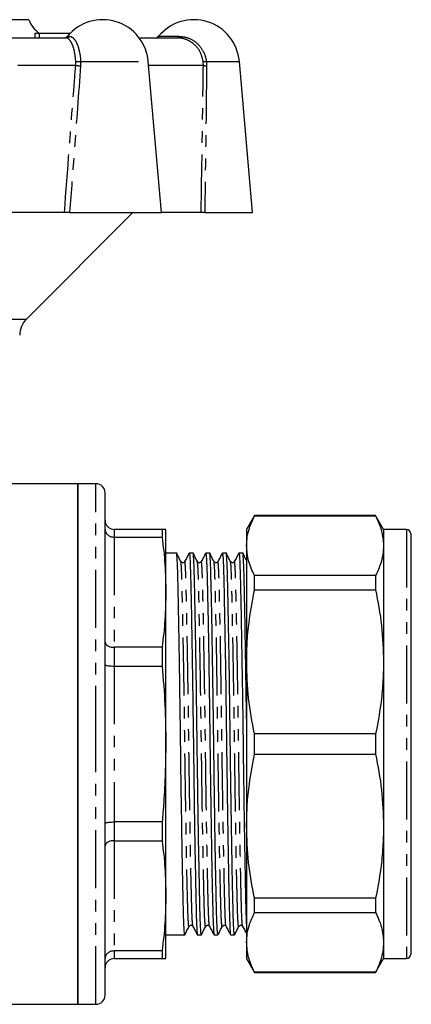
# Model space of a CAD drawing. Extents: x 146 to 261, y 45 to 275.
# Drawn here: x 218 to 261, y 164 to 272 of the extents above; entities that cross this region are included whole.
import ezdxf

# ---------------------------------------------------------------- set-up
doc = ezdxf.new("R2010")
doc.units = 0
doc.linetypes.add('PHANTOM', pattern=[12.7, 6.35, -1.27, 1.27, -1.27, 1.27, -1.27])
doc.layers.get('0').update_dxf_attribs({"linetype": 'CONTINUOUS'})

msp = doc.modelspace()

# ---------------------------------------------------------------- linework, layer by layer
at = {"color": 7, "linetype": 'CONTINUOUS'}
for p, q in [((219.41, 272.27), (187.41, 272.27)), ((220.05, 270.77), (220.05, 270.27)), ((220.53, 270.77), (220.05, 270.77)), ((223.78, 270.77), (220.53, 270.77)), ((220.98, 270.83), (220.98, 270.77)), ((222.72, 270.77), (222.72, 270.83)), ((223.89, 270.77), (223.78, 270.77)), ((231.13, 270.77), (231.07, 270.77)), ((231.13, 270.72), (231.13, 270.77)), ((207.41, 270.27), (223.51, 270.27)), ((231.5, 270.27), (235.68, 270.27)), ((233.93, 251.17), (232.48, 267.71)), ((243.91, 251.17), (242.46, 267.71)), ((223.31, 251.17), (210.13, 251.17)), ((219.14, 239.5), (230.81, 251.17)), ((223.87, 251.17), (233.93, 251.17)), ((238.27, 251.17), (233.93, 251.17)), ((238.67, 251.17), (243.91, 251.17)), ((224.76, 221.47), (215.63, 221.47)), ((226.76, 221.47), (224.76, 221.47)), ((224.76, 221.47), (224.76, 192.97)), ((224.76, 164.47), (224.76, 221.47)), ((227.76, 192.97), (227.76, 220.47)), ((244.12, 217.97), (243.25, 216.47)), ((257.38, 217.97), (244.12, 217.97)), ((244.12, 217.95), (244.12, 217.97)), ((244.12, 217.95), (257.38, 217.95)), ((258.25, 216.47), (257.38, 217.97)), ((257.38, 217.97), (257.38, 217.95)), ((234.01, 216.47), (228.76, 216.47)), ((228.76, 215.62), (234.01, 215.62)), ((234.01, 216.47), (234.01, 215.62)), ((234.41, 209.59), (234.41, 216.47)), ((243.25, 216.47), (243.25, 214.68)), ((260.75, 216.47), (258.25, 216.47)), ((258.25, 216.47), (258.25, 214.68)), ((261.25, 215.97), (261.25, 169.97)), ((243.25, 214.68), (243.25, 201.96)), ((258.25, 214.68), (258.25, 201.96)), ((235.58, 213.87), (234.41, 213.87)), ((237.39, 213.87), (236.97, 213.87)), ((239.21, 213.87), (238.79, 213.87)), ((241.02, 213.87), (240.6, 213.87)), ((242.83, 213.87), (242.41, 213.87)), ((244.12, 209.84), (244.12, 211.42)), ((257.38, 211.42), (244.12, 211.42)), ((257.38, 211.42), (257.38, 209.84)), ((234.41, 192.97), (234.41, 209.59)), ((244.12, 209.84), (257.38, 209.84)), ((234.01, 203.56), (228.76, 203.56)), ((234.01, 203.56), (234.01, 201.5)), ((243.25, 201.96), (243.25, 183.98)), ((258.25, 201.96), (258.25, 183.98)), ((228.76, 201.5), (234.01, 201.5)), ((244.12, 191.86), (244.12, 194.08)), ((257.38, 194.08), (244.12, 194.08)), ((257.38, 194.08), (257.38, 191.86)), ((224.76, 192.97), (224.76, 164.47)), ((227.76, 165.47), (227.76, 192.97)), ((234.41, 176.35), (234.41, 192.97)), ((244.12, 191.86), (257.38, 191.86)), ((261.29, 190.04), (261.25, 190.04)), ((261.25, 188.48), (261.29, 188.48)), ((261.25, 188.33), (261.29, 188.33)), ((234.01, 184.44), (228.76, 184.44)), ((234.01, 184.44), (234.01, 182.38)), ((261.29, 185.06), (261.25, 185.06)), ((261.29, 184.37), (261.25, 184.37)), ((243.25, 183.98), (243.25, 171.26)), ((258.25, 183.98), (258.25, 171.26)), ((261.25, 183.85), (261.29, 183.85)), ((261.25, 183.4), (261.29, 183.4)), ((228.76, 182.38), (234.01, 182.38)), ((261.29, 182.89), (261.25, 182.89)), ((261.25, 181.66), (261.29, 181.66)), ((261.29, 180.7), (261.25, 180.7)), ((261.25, 179.36), (261.29, 179.36)), ((261.29, 178.93), (261.25, 178.93)), ((261.29, 177.82), (261.25, 177.82)), ((261.25, 176.84), (261.29, 176.84)), ((234.41, 169.47), (234.41, 176.35)), ((257.38, 176.1), (244.12, 176.1)), ((244.12, 174.52), (244.12, 176.1)), ((257.38, 176.1), (257.38, 174.52)), ((244.12, 174.52), (257.38, 174.52)), ((261.25, 174.49), (261.29, 174.49)), ((234.41, 172.07), (236.48, 172.07)), ((237.88, 172.07), (238.3, 172.07)), ((239.69, 172.07), (240.11, 172.07)), ((241.51, 172.07), (241.93, 172.07)), ((243.25, 171.26), (243.25, 169.47)), ((258.25, 171.26), (258.25, 169.47)), ((234.01, 170.32), (228.76, 170.32)), ((228.76, 169.47), (234.01, 169.47)), ((234.01, 170.32), (234.01, 169.47)), ((243.25, 169.47), (244.12, 167.97)), ((257.38, 167.97), (258.25, 169.47)), ((258.25, 169.47), (260.75, 169.47)), ((257.38, 167.99), (244.12, 167.99)), ((244.12, 167.97), (244.12, 167.99)), ((244.12, 167.97), (257.38, 167.97)), ((257.38, 167.99), (257.38, 167.97)), ((189.37, 164.47), (224.76, 164.47)), ((224.76, 164.47), (226.76, 164.47))]:
    msp.add_line(p, q, dxfattribs=at)
at = {"color": 8, "linetype": 'PHANTOM'}
for p, q in [((220.53, 270.77), (220.53, 270.27)), ((223.78, 270.77), (223.78, 270.6)), ((223.65, 270.45), (223.88, 270.45)), ((233.62, 270.45), (235.85, 270.45)), ((224.54, 267.27), (224.55, 267.68)), ((225.08, 267.71), (232.48, 267.71)), ((225.08, 267.71), (225.08, 267.23)), ((238.52, 267.27), (238.5, 267.68)), ((238.85, 267.71), (242.46, 267.71)), ((238.85, 267.71), (238.88, 267.23)), ((224.54, 267.27), (208.64, 267.27)), ((238.52, 267.27), (232.52, 267.27)), ((187.68, 239.5), (219.14, 239.5)), ((226.76, 192.97), (226.76, 221.47)), ((228.76, 216.47), (228.76, 215.62)), ((228.76, 215.62), (228.76, 203.56)), ((260.75, 216.47), (260.75, 169.47)), ((228.76, 203.56), (228.76, 201.5)), ((228.76, 201.5), (228.76, 184.44)), ((226.76, 164.47), (226.76, 192.97)), ((228.76, 184.44), (228.76, 182.38)), ((228.76, 182.38), (228.76, 170.32)), ((228.76, 170.32), (228.76, 169.47))]:
    msp.add_line(p, q, dxfattribs=at)
at = {"color": 7, "linetype": 'CONTINUOUS'}
for centre, radius, start, end in [((222.24, 273.27), 3, 199.4712, 236.4427), ((227.5, 267.27), 5, 5, 140.4788), ((237.48, 267.27), 5, 5, 140.4788), ((223.26, 270.77), 0.5, 270, 320.4788), ((233.24, 270.77), 0.5, 270, 320.4788), ((220.91, 237.73), 2.5, 135, 180), ((226.76, 220.47), 1, 0, 90), ((260.75, 215.97), 0.5, 0, 90), ((260.75, 169.97), 0.5, 270, 0), ((226.76, 165.47), 1, 270, 0)]:
    msp.add_arc(centre, radius, start, end, dxfattribs=at)
at = {"color": 8, "linetype": 'PHANTOM'}
for centre, radius, start, end in [((223.51, 270.73), 0.46, 270.4564, 322.796), ((235.62, 270.49), 0.224, 284.8595, 351.1611), ((224.66, 271.16), 3.48, 268.2288, 277.0816), ((238.52, 269.89), 2.21, 269.4493, 278.6212), ((225.45, 275.12), 7.91, 263.413, 267.3255), ((238.85, 268.5), 1.28, 254.9531, 271.0916)]:
    msp.add_arc(centre, radius, start, end, dxfattribs=at)
for points, knots in [([(224.55, 267.68), (224.52, 268), (224.46, 268.65), (224.24, 269.45), (223.95, 270.02), (223.69, 270.25), (223.55, 270.27), (223.51, 270.27)], [0, 0, 0, 0, 0.223499, 0.446847, 0.674302, 0.910956, 1, 1, 1, 1]), ([(223.88, 270.45), (224.01, 270.42), (224.28, 270.34), (224.66, 269.76), (224.94, 268.91), (225.06, 268.16), (225.08, 267.76), (225.08, 267.71)], [0, 0, 0, 0, 0.24774, 0.495794, 0.735288, 0.966455, 1, 1, 1, 1]), ([(238.5, 267.68), (238.43, 268), (238.28, 268.65), (237.71, 269.45), (236.94, 270.02), (236.22, 270.25), (235.8, 270.27), (235.68, 270.27)], [0, 0, 0, 0, 0.223499, 0.446847, 0.674302, 0.910955, 1, 1, 1, 1]), ([(235.85, 270.45), (236.2, 270.42), (236.9, 270.34), (237.83, 269.76), (238.52, 268.91), (238.78, 268.16), (238.84, 267.76), (238.85, 267.71)], [0, 0, 0, 0, 0.24774, 0.495794, 0.735288, 0.966455, 1, 1, 1, 1]), ([(223.31, 251.17), (223.66, 255.77), (224.07, 261.14), (224.48, 266.5), (224.54, 267.27)], [0, 0, 0, 0, 0.857144, 1, 1, 1, 1]), ([(225.08, 267.23), (224.85, 264.16), (224.45, 258.81), (224.05, 253.46), (223.87, 251.17)], [0, 0, 0, 0, 0.572981, 1, 1, 1, 1]), ([(238.27, 251.17), (238.35, 255.77), (238.44, 261.14), (238.51, 266.5), (238.52, 267.27)], [0, 0, 0, 0, 0.857144, 1, 1, 1, 1]), ([(238.88, 267.23), (238.84, 264.16), (238.78, 258.81), (238.7, 253.46), (238.67, 251.17)], [0, 0, 0, 0, 0.572981, 1, 1, 1, 1]), ([(236.95, 173.03), (236.95, 173.01), (236.93, 172.9), (236.9, 173.18), (236.85, 173.9), (236.81, 175.1), (236.77, 176.71), (236.72, 178.73), (236.68, 181.14), (236.63, 183.87), (236.58, 186.83), (236.53, 189.88), (236.49, 192.97), (236.45, 196.05), (236.41, 199.11), (236.36, 202.06), (236.31, 204.8), (236.26, 207.26), (236.21, 209.35), (236.17, 211.03), (236.13, 212.16), (236.09, 212.8), (236.06, 212.88), (236.05, 212.91)], [0, 0, 0, 0, 0.009537, 0.0606, 0.111015, 0.160184, 0.208442, 0.258088, 0.308789, 0.359926, 0.410844, 0.460906, 0.50954, 0.558173, 0.608236, 0.659154, 0.71029, 0.760992, 0.813768, 0.865106, 0.917673, 0.963367, 1, 1, 1, 1]), ([(237.38, 173.03), (237.37, 173.08), (237.34, 173.17), (237.29, 173.92), (237.25, 175.11), (237.21, 176.72), (237.16, 178.74), (237.12, 181.15), (237.07, 183.88), (237.02, 186.83), (236.98, 189.89), (236.93, 192.97), (236.89, 196.06), (236.85, 199.11), (236.8, 202.07), (236.75, 204.8), (236.7, 207.21), (236.66, 209.23), (236.62, 210.83), (236.58, 212.04), (236.53, 212.75), (236.49, 213.04), (236.47, 212.92), (236.47, 212.91)], [0, 0, 0, 0, 0.042087, 0.092502, 0.14167, 0.189928, 0.239574, 0.290275, 0.341411, 0.392329, 0.442391, 0.491024, 0.539657, 0.58972, 0.640637, 0.691773, 0.742474, 0.79212, 0.840378, 0.889546, 0.939961, 0.991024, 1, 1, 1, 1]), ([(238.77, 173.03), (238.77, 173.01), (238.75, 172.9), (238.71, 173.18), (238.66, 173.9), (238.62, 175.1), (238.58, 176.71), (238.54, 178.73), (238.49, 181.14), (238.44, 183.87), (238.39, 186.83), (238.35, 189.88), (238.31, 192.97), (238.26, 196.05), (238.22, 199.11), (238.17, 202.06), (238.12, 204.8), (238.07, 207.26), (238.03, 209.35), (237.99, 211.03), (237.94, 212.16), (237.9, 212.8), (237.87, 212.88), (237.86, 212.91)], [0, 0, 0, 0, 0.009537, 0.0606, 0.111015, 0.160184, 0.208442, 0.258088, 0.308789, 0.359926, 0.410844, 0.460906, 0.50954, 0.558173, 0.608236, 0.659154, 0.71029, 0.760992, 0.813768, 0.865106, 0.917673, 0.963367, 1, 1, 1, 1]), ([(239.19, 173.03), (239.18, 173.08), (239.15, 173.17), (239.11, 173.92), (239.06, 175.11), (239.02, 176.72), (238.98, 178.74), (238.93, 181.15), (238.88, 183.88), (238.83, 186.83), (238.79, 189.89), (238.75, 192.97), (238.71, 196.06), (238.66, 199.11), (238.61, 202.07), (238.56, 204.8), (238.52, 207.21), (238.47, 209.23), (238.43, 210.83), (238.39, 212.04), (238.34, 212.75), (238.31, 213.04), (238.29, 212.92), (238.29, 212.91)], [0, 0, 0, 0, 0.042087, 0.092502, 0.14167, 0.189928, 0.239574, 0.290275, 0.341411, 0.392329, 0.442391, 0.491024, 0.539657, 0.58972, 0.640637, 0.691773, 0.742474, 0.79212, 0.840378, 0.889546, 0.939961, 0.991024, 1, 1, 1, 1]), ([(240.58, 173.03), (240.58, 173.01), (240.56, 172.9), (240.53, 173.18), (240.48, 173.9), (240.44, 175.1), (240.4, 176.71), (240.35, 178.73), (240.3, 181.14), (240.26, 183.87), (240.21, 186.83), (240.16, 189.88), (240.12, 192.97), (240.08, 196.05), (240.03, 199.11), (239.99, 202.06), (239.94, 204.8), (239.89, 207.26), (239.84, 209.35), (239.8, 211.03), (239.76, 212.16), (239.71, 212.8), (239.69, 212.88), (239.68, 212.91)], [0, 0, 0, 0, 0.009537, 0.0606, 0.111015, 0.160184, 0.208442, 0.258088, 0.308789, 0.359926, 0.410844, 0.460906, 0.50954, 0.558173, 0.608236, 0.659154, 0.71029, 0.760992, 0.813768, 0.865106, 0.917673, 0.963367, 1, 1, 1, 1]), ([(241.01, 173.03), (240.99, 173.08), (240.96, 173.17), (240.92, 173.92), (240.88, 175.11), (240.84, 176.72), (240.79, 178.74), (240.75, 181.15), (240.7, 183.88), (240.65, 186.83), (240.6, 189.89), (240.56, 192.97), (240.52, 196.06), (240.47, 199.11), (240.43, 202.07), (240.38, 204.8), (240.33, 207.21), (240.29, 209.23), (240.25, 210.83), (240.2, 212.04), (240.16, 212.75), (240.12, 213.04), (240.1, 212.92), (240.1, 212.91)], [0, 0, 0, 0, 0.042087, 0.092502, 0.14167, 0.189928, 0.239574, 0.290275, 0.341411, 0.392329, 0.442391, 0.491024, 0.539657, 0.58972, 0.640637, 0.691773, 0.742474, 0.79212, 0.840378, 0.889546, 0.939961, 0.991024, 1, 1, 1, 1]), ([(242.4, 173.03), (242.39, 173.01), (242.37, 172.9), (242.34, 173.18), (242.29, 173.9), (242.25, 175.1), (242.21, 176.71), (242.16, 178.73), (242.12, 181.14), (242.07, 183.87), (242.02, 186.83), (241.98, 189.88), (241.93, 192.97), (241.89, 196.05), (241.85, 199.11), (241.8, 202.06), (241.75, 204.8), (241.7, 207.26), (241.66, 209.35), (241.61, 211.03), (241.57, 212.16), (241.53, 212.8), (241.5, 212.88), (241.49, 212.91)], [0, 0, 0, 0, 0.009537, 0.0606, 0.111015, 0.160184, 0.208442, 0.258088, 0.308789, 0.359926, 0.410844, 0.460906, 0.50954, 0.558173, 0.608236, 0.659154, 0.71029, 0.760992, 0.813768, 0.865106, 0.917673, 0.963367, 1, 1, 1, 1]), ([(242.82, 173.03), (242.81, 173.08), (242.78, 173.17), (242.73, 173.92), (242.69, 175.11), (242.65, 176.72), (242.61, 178.74), (242.56, 181.15), (242.51, 183.88), (242.46, 186.83), (242.42, 189.89), (242.38, 192.97), (242.33, 196.06), (242.29, 199.11), (242.24, 202.07), (242.19, 204.8), (242.15, 207.21), (242.1, 209.23), (242.06, 210.83), (242.02, 212.04), (241.97, 212.75), (241.94, 213.04), (241.92, 212.92), (241.91, 212.91)], [0, 0, 0, 0, 0.042087, 0.092502, 0.14167, 0.189928, 0.239574, 0.290275, 0.341411, 0.392329, 0.442391, 0.491024, 0.539657, 0.58972, 0.640637, 0.691773, 0.742474, 0.79212, 0.840378, 0.889546, 0.939961, 0.991024, 1, 1, 1, 1])]:
    msp.add_open_spline(points, degree=3, knots=knots, dxfattribs=at)
at = {"color": 7, "linetype": 'CONTINUOUS'}
for points, knots in [([(223.87, 251.17), (223.82, 251.17), (223.73, 251.17), (223.55, 251.17), (223.41, 251.17), (223.34, 251.17), (223.31, 251.17)], [0, 0, 0, 0, 0.28115, 0.562264, 0.844255, 1, 1, 1, 1]), ([(238.67, 251.17), (238.61, 251.17), (238.51, 251.17), (238.37, 251.17), (238.3, 251.17), (238.28, 251.17), (238.27, 251.17)], [0, 0, 0, 0, 0.281149, 0.562264, 0.844255, 1, 1, 1, 1]), ([(243.25, 214.68), (243.27, 215), (243.3, 215.64), (243.56, 216.73), (243.91, 217.5), (244.12, 217.95)], [0, 0, 0, 0, 0.2922021, 0.5854764, 1, 1, 1, 1]), ([(257.38, 217.95), (257.63, 217.41), (258.13, 216.33), (258.21, 215.23), (258.25, 214.68)], [0, 0, 0, 0, 0.4977108, 1, 1, 1, 1]), ([(227.76, 217.47), (227.76, 217.47), (227.76, 217.39), (227.78, 217.2), (227.9, 216.92), (228.13, 216.67), (228.43, 216.5), (228.65, 216.48), (228.76, 216.47)], [0, 0, 0, 0, 0.006936, 0.151475, 0.366588, 0.578665, 0.789307, 1, 1, 1, 1]), ([(227.76, 216.45), (227.76, 216.45), (227.76, 216.38), (227.78, 216.22), (227.9, 215.99), (228.13, 215.79), (228.43, 215.65), (228.65, 215.63), (228.76, 215.62)], [0, 0, 0, 0, 0.006936, 0.151475, 0.366589, 0.578665, 0.789307, 1, 1, 1, 1]), ([(234.41, 216.47), (234.37, 216.47), (234.31, 216.47), (234.07, 216.47), (234.01, 216.47)], [0, 0, 0, 0, 0.75111, 1, 1, 1, 1]), ([(234.01, 215.62), (234.12, 214.62), (234.36, 212.61), (234.39, 210.59), (234.41, 209.59)], [0, 0, 0, 0, 0.499494, 1, 1, 1, 1]), ([(244.12, 211.42), (243.87, 211.95), (243.37, 213.03), (243.29, 214.13), (243.25, 214.68)], [0, 0, 0, 0, 0.497711, 1, 1, 1, 1]), ([(258.25, 214.68), (258.23, 214.36), (258.2, 213.72), (257.94, 212.63), (257.59, 211.86), (257.38, 211.42)], [0, 0, 0, 0, 0.292163, 0.585399, 1, 1, 1, 1]), ([(236.48, 172.07), (236.47, 172.12), (236.44, 172.22), (236.39, 173.04), (236.35, 174.28), (236.31, 175.96), (236.26, 178.07), (236.21, 180.59), (236.17, 183.45), (236.12, 186.54), (236.07, 189.74), (236.03, 192.96), (235.99, 196.18), (235.94, 199.38), (235.9, 202.47), (235.85, 205.33), (235.8, 207.85), (235.76, 209.96), (235.72, 211.65), (235.67, 212.91), (235.63, 213.65), (235.59, 213.96), (235.58, 213.87), (235.58, 213.87)], [0, 0, 0, 0, 0.0509125, 0.1013278, 0.1504957, 0.1987536, 0.2483993, 0.2991004, 0.3502363, 0.4011539, 0.4512164, 0.4998495, 0.5484826, 0.5985452, 0.6494628, 0.7005987, 0.7512998, 0.8009454, 0.8492033, 0.8983713, 0.9487866, 0.9998495, 1, 1, 1, 1]), ([(236.05, 212.95), (235.97, 213.1), (235.82, 213.4), (235.66, 213.71), (235.59, 213.86)], [0, 0, 0, 0, 0.499994, 1, 1, 1, 1]), ([(236.96, 213.86), (236.88, 213.71), (236.72, 213.4), (236.55, 213.1), (236.47, 212.94)], [0, 0, 0, 0, 0.500006, 1, 1, 1, 1]), ([(236.97, 213.87), (236.99, 213.82), (237.02, 213.72), (237.07, 212.9), (237.11, 211.66), (237.15, 209.98), (237.2, 207.87), (237.24, 205.35), (237.29, 202.49), (237.34, 199.4), (237.38, 196.2), (237.43, 192.98), (237.47, 189.76), (237.51, 186.56), (237.56, 183.47), (237.61, 180.61), (237.66, 178.09), (237.7, 175.98), (237.74, 174.29), (237.78, 173.03), (237.83, 172.29), (237.86, 171.98), (237.88, 172.07), (237.88, 172.07)], [0, 0, 0, 0, 0.050905, 0.10132, 0.150488, 0.198746, 0.248392, 0.299093, 0.350229, 0.401146, 0.451209, 0.499842, 0.548475, 0.598538, 0.649455, 0.700591, 0.751292, 0.800938, 0.849196, 0.898364, 0.948779, 0.999842, 1, 1, 1, 1]), ([(238.3, 172.07), (238.28, 172.12), (238.25, 172.22), (238.2, 173.04), (238.16, 174.28), (238.12, 175.96), (238.08, 178.07), (238.03, 180.59), (237.98, 183.45), (237.93, 186.54), (237.89, 189.74), (237.84, 192.96), (237.8, 196.18), (237.76, 199.38), (237.71, 202.47), (237.66, 205.33), (237.61, 207.85), (237.57, 209.96), (237.53, 211.65), (237.49, 212.91), (237.44, 213.65), (237.41, 213.96), (237.39, 213.87), (237.39, 213.87)], [0, 0, 0, 0, 0.050912, 0.101328, 0.150496, 0.198754, 0.248399, 0.2991, 0.350236, 0.401154, 0.451216, 0.49985, 0.548483, 0.598545, 0.649463, 0.700599, 0.7513, 0.800945, 0.849203, 0.898371, 0.948787, 0.99985, 1, 1, 1, 1]), ([(237.86, 212.95), (237.78, 213.1), (237.63, 213.4), (237.48, 213.71), (237.4, 213.86)], [0, 0, 0, 0, 0.499994, 1, 1, 1, 1]), ([(238.78, 213.86), (238.7, 213.71), (238.53, 213.4), (238.37, 213.1), (238.29, 212.94)], [0, 0, 0, 0, 0.500006, 1, 1, 1, 1]), ([(238.79, 213.87), (238.8, 213.82), (238.83, 213.72), (238.88, 212.9), (238.92, 211.66), (238.96, 209.98), (239.01, 207.87), (239.06, 205.35), (239.11, 202.49), (239.15, 199.4), (239.2, 196.2), (239.24, 192.98), (239.28, 189.76), (239.33, 186.56), (239.38, 183.47), (239.42, 180.61), (239.47, 178.09), (239.52, 175.98), (239.56, 174.29), (239.6, 173.03), (239.65, 172.29), (239.68, 171.98), (239.69, 172.07), (239.69, 172.07)], [0, 0, 0, 0, 0.050905, 0.10132, 0.150488, 0.198746, 0.248392, 0.299093, 0.350229, 0.401146, 0.451209, 0.499842, 0.548475, 0.598538, 0.649455, 0.700591, 0.751292, 0.800938, 0.849196, 0.898364, 0.948779, 0.999842, 1, 1, 1, 1]), ([(240.11, 172.07), (240.1, 172.12), (240.06, 172.22), (240.02, 173.04), (239.97, 174.28), (239.93, 175.96), (239.89, 178.07), (239.84, 180.59), (239.79, 183.45), (239.75, 186.54), (239.7, 189.74), (239.66, 192.96), (239.62, 196.18), (239.57, 199.38), (239.52, 202.47), (239.48, 205.33), (239.43, 207.85), (239.38, 209.96), (239.34, 211.65), (239.3, 212.91), (239.25, 213.65), (239.22, 213.96), (239.21, 213.87), (239.21, 213.87)], [0, 0, 0, 0, 0.050912, 0.101328, 0.150496, 0.198754, 0.248399, 0.2991, 0.350236, 0.401154, 0.451216, 0.49985, 0.548483, 0.598545, 0.649463, 0.700599, 0.7513, 0.800945, 0.849203, 0.898371, 0.948787, 0.99985, 1, 1, 1, 1]), ([(239.68, 212.95), (239.6, 213.1), (239.44, 213.4), (239.29, 213.71), (239.21, 213.86)], [0, 0, 0, 0, 0.499993, 1, 1, 1, 1]), ([(240.59, 213.86), (240.51, 213.71), (240.35, 213.4), (240.18, 213.1), (240.1, 212.94)], [0, 0, 0, 0, 0.500006, 1, 1, 1, 1]), ([(240.6, 213.87), (240.62, 213.82), (240.65, 213.72), (240.7, 212.9), (240.74, 211.66), (240.78, 209.98), (240.82, 207.87), (240.87, 205.35), (240.92, 202.49), (240.97, 199.4), (241.01, 196.2), (241.05, 192.98), (241.1, 189.76), (241.14, 186.56), (241.19, 183.47), (241.24, 180.61), (241.28, 178.09), (241.33, 175.98), (241.37, 174.29), (241.41, 173.03), (241.46, 172.29), (241.49, 171.98), (241.51, 172.07), (241.51, 172.07)], [0, 0, 0, 0, 0.050905, 0.10132, 0.150488, 0.198746, 0.248392, 0.299093, 0.350229, 0.401146, 0.451209, 0.499842, 0.548475, 0.598538, 0.649455, 0.700591, 0.751292, 0.800938, 0.849196, 0.898364, 0.948779, 0.999842, 1, 1, 1, 1]), ([(241.93, 172.07), (241.91, 172.12), (241.88, 172.22), (241.83, 173.04), (241.79, 174.28), (241.75, 175.96), (241.7, 178.07), (241.66, 180.59), (241.61, 183.45), (241.56, 186.54), (241.51, 189.74), (241.47, 192.96), (241.43, 196.18), (241.39, 199.38), (241.34, 202.47), (241.29, 205.33), (241.24, 207.85), (241.2, 209.96), (241.16, 211.65), (241.11, 212.91), (241.07, 213.65), (241.04, 213.96), (241.02, 213.87), (241.02, 213.87)], [0, 0, 0, 0, 0.050912, 0.101328, 0.150496, 0.198754, 0.248399, 0.2991, 0.350236, 0.401154, 0.451216, 0.49985, 0.548483, 0.598545, 0.649463, 0.700599, 0.7513, 0.800945, 0.849203, 0.898371, 0.948787, 0.99985, 1, 1, 1, 1]), ([(241.49, 212.95), (241.41, 213.1), (241.26, 213.4), (241.1, 213.71), (241.03, 213.86)], [0, 0, 0, 0, 0.499993, 1, 1, 1, 1]), ([(242.41, 213.86), (242.32, 213.71), (242.16, 213.4), (242, 213.1), (241.91, 212.94)], [0, 0, 0, 0, 0.500005, 1, 1, 1, 1]), ([(242.41, 213.87), (242.43, 213.82), (242.46, 213.72), (242.51, 212.9), (242.55, 211.66), (242.59, 209.98), (242.64, 207.87), (242.68, 205.35), (242.73, 202.49), (242.78, 199.4), (242.83, 196.2), (242.87, 192.98), (242.91, 189.76), (242.96, 186.56), (243, 183.47), (243.05, 180.61), (243.1, 178.09), (243.14, 175.97), (243.18, 174.31), (243.22, 173.2), (243.24, 172.85), (243.25, 172.73)], [0, 0, 0, 0, 0.055099, 0.109667, 0.162885, 0.215119, 0.268854, 0.323732, 0.379081, 0.434193, 0.48838, 0.541019, 0.593659, 0.647845, 0.702957, 0.758306, 0.813184, 0.866919, 0.919153, 0.972371, 1, 1, 1, 1]), ([(243.25, 195.73), (243.25, 195.87), (243.23, 197.1), (243.2, 199.38), (243.15, 202.47), (243.1, 205.33), (243.06, 207.85), (243.01, 209.96), (242.97, 211.65), (242.93, 212.91), (242.88, 213.65), (242.85, 213.96), (242.83, 213.87), (242.83, 213.87)], [0, 0, 0, 0, 0.013641, 0.123005, 0.234236, 0.345945, 0.456704, 0.565157, 0.670578, 0.777988, 0.888122, 0.999671, 1, 1, 1, 1]), ([(243.25, 213.05), (243.19, 213.17), (243.05, 213.44), (242.92, 213.71), (242.84, 213.86)], [0, 0, 0, 0, 0.434714, 1, 1, 1, 1]), ([(236.47, 212.94), (236.44, 212.91), (236.39, 212.83), (236.17, 212.8), (236.09, 212.89), (236.05, 212.95)], [0, 0, 0, 0, 0.276496, 0.540795, 1, 1, 1, 1]), ([(238.29, 212.94), (238.26, 212.91), (238.2, 212.83), (237.98, 212.8), (237.91, 212.89), (237.86, 212.95)], [0, 0, 0, 0, 0.276496, 0.540795, 1, 1, 1, 1]), ([(240.1, 212.94), (240.07, 212.91), (240.02, 212.83), (239.79, 212.8), (239.72, 212.89), (239.68, 212.95)], [0, 0, 0, 0, 0.276496, 0.540795, 1, 1, 1, 1]), ([(241.91, 212.94), (241.89, 212.91), (241.83, 212.83), (241.61, 212.8), (241.54, 212.89), (241.49, 212.95)], [0, 0, 0, 0, 0.276496, 0.540795, 1, 1, 1, 1]), ([(234.41, 209.59), (234.39, 208.58), (234.36, 206.57), (234.12, 204.56), (234.01, 203.56)], [0, 0, 0, 0, 0.499459, 1, 1, 1, 1]), ([(243.25, 201.96), (243.27, 202.74), (243.3, 204.28), (243.56, 206.92), (243.91, 208.76), (244.12, 209.84)], [0, 0, 0, 0, 0.292202, 0.585476, 1, 1, 1, 1]), ([(257.38, 209.84), (257.63, 208.55), (258.13, 205.94), (258.21, 203.29), (258.25, 201.96)], [0, 0, 0, 0, 0.497711, 1, 1, 1, 1]), ([(227.76, 204.14), (227.76, 204.14), (227.76, 204.09), (227.78, 203.98), (227.9, 203.82), (228.13, 203.67), (228.43, 203.57), (228.65, 203.56), (228.76, 203.56)], [0, 0, 0, 0, 0.006936, 0.151475, 0.366589, 0.578665, 0.789307, 1, 1, 1, 1]), ([(227.76, 201.67), (227.76, 201.67), (227.76, 201.66), (227.78, 201.63), (227.9, 201.58), (228.13, 201.53), (228.43, 201.51), (228.65, 201.5), (228.76, 201.5)], [0, 0, 0, 0, 0.006936, 0.151475, 0.366588, 0.578665, 0.789307, 1, 1, 1, 1]), ([(244.12, 194.08), (243.87, 195.38), (243.37, 197.99), (243.29, 200.63), (243.25, 201.96)], [0, 0, 0, 0, 0.497711, 1, 1, 1, 1]), ([(258.25, 201.96), (258.23, 201.19), (258.2, 199.64), (257.94, 197.01), (257.59, 195.16), (257.38, 194.08)], [0, 0, 0, 0, 0.292163, 0.585399, 1, 1, 1, 1]), ([(234.01, 201.5), (234.12, 200.08), (234.36, 197.24), (234.39, 194.4), (234.41, 192.97)], [0, 0, 0, 0, 0.499494, 1, 1, 1, 1]), ([(234.41, 192.97), (234.37, 190.83), (234.31, 187.98), (234.07, 185.15), (234.01, 184.44)], [0, 0, 0, 0, 0.75111, 1, 1, 1, 1]), ([(243.25, 183.98), (243.27, 184.75), (243.3, 186.3), (243.56, 188.93), (243.91, 190.78), (244.12, 191.86)], [0, 0, 0, 0, 0.2922021, 0.5854764, 1, 1, 1, 1]), ([(257.38, 191.86), (257.63, 190.56), (258.13, 187.95), (258.21, 185.31), (258.25, 183.98)], [0, 0, 0, 0, 0.4977108, 1, 1, 1, 1]), ([(227.76, 184.27), (227.76, 184.27), (227.76, 184.28), (227.78, 184.31), (227.9, 184.36), (228.13, 184.41), (228.43, 184.43), (228.65, 184.44), (228.76, 184.44)], [0, 0, 0, 0, 0.006936, 0.151475, 0.366588, 0.578665, 0.789307, 1, 1, 1, 1]), ([(244.12, 176.1), (243.87, 177.39), (243.37, 180), (243.29, 182.65), (243.25, 183.98)], [0, 0, 0, 0, 0.497711, 1, 1, 1, 1]), ([(258.25, 183.98), (258.23, 183.2), (258.2, 181.66), (257.94, 179.02), (257.59, 177.18), (257.38, 176.1)], [0, 0, 0, 0, 0.292163, 0.585399, 1, 1, 1, 1]), ([(228.76, 182.38), (228.65, 182.38), (228.43, 182.37), (228.13, 182.27), (227.9, 182.12), (227.78, 181.96), (227.76, 181.85), (227.76, 181.8), (227.76, 181.8)], [0, 0, 0, 0, 0.2106925, 0.4213345, 0.6334111, 0.8485252, 0.9930637, 1, 1, 1, 1]), ([(234.01, 182.38), (234.12, 181.38), (234.36, 179.37), (234.39, 177.36), (234.41, 176.35)], [0, 0, 0, 0, 0.499494, 1, 1, 1, 1]), ([(234.41, 176.35), (234.39, 175.35), (234.36, 173.33), (234.12, 171.33), (234.01, 170.32)], [0, 0, 0, 0, 0.499459, 1, 1, 1, 1]), ([(243.25, 171.26), (243.27, 171.58), (243.3, 172.22), (243.56, 173.31), (243.91, 174.08), (244.12, 174.52)], [0, 0, 0, 0, 0.292202, 0.585476, 1, 1, 1, 1]), ([(257.38, 174.52), (257.63, 173.99), (258.13, 172.91), (258.21, 171.81), (258.25, 171.26)], [0, 0, 0, 0, 0.497711, 1, 1, 1, 1]), ([(236.49, 172.08), (236.57, 172.23), (236.72, 172.54), (236.88, 172.84), (236.95, 172.99)], [0, 0, 0, 0, 0.500006, 1, 1, 1, 1]), ([(236.95, 172.99), (237, 173.05), (237.07, 173.14), (237.3, 173.11), (237.35, 173.03), (237.38, 173)], [0, 0, 0, 0, 0.459205, 0.723504, 1, 1, 1, 1]), ([(237.38, 173), (237.46, 172.84), (237.63, 172.54), (237.79, 172.23), (237.87, 172.08)], [0, 0, 0, 0, 0.499994, 1, 1, 1, 1]), ([(238.31, 172.08), (238.38, 172.23), (238.54, 172.54), (238.69, 172.84), (238.77, 172.99)], [0, 0, 0, 0, 0.500007, 1, 1, 1, 1]), ([(238.77, 172.99), (238.81, 173.05), (238.89, 173.14), (239.11, 173.11), (239.16, 173.03), (239.19, 173)], [0, 0, 0, 0, 0.459205, 0.723504, 1, 1, 1, 1]), ([(239.19, 173), (239.27, 172.84), (239.44, 172.54), (239.6, 172.23), (239.69, 172.08)], [0, 0, 0, 0, 0.499994, 1, 1, 1, 1]), ([(240.12, 172.08), (240.2, 172.23), (240.35, 172.54), (240.51, 172.84), (240.58, 172.99)], [0, 0, 0, 0, 0.500007, 1, 1, 1, 1]), ([(240.58, 172.99), (240.63, 173.05), (240.7, 173.14), (240.92, 173.11), (240.98, 173.03), (241.01, 173)], [0, 0, 0, 0, 0.459205, 0.723504, 1, 1, 1, 1]), ([(241.01, 173), (241.09, 172.84), (241.25, 172.54), (241.42, 172.23), (241.5, 172.08)], [0, 0, 0, 0, 0.499995, 1, 1, 1, 1]), ([(241.93, 172.08), (242.01, 172.23), (242.17, 172.54), (242.32, 172.84), (242.4, 172.99)], [0, 0, 0, 0, 0.500007, 1, 1, 1, 1]), ([(242.4, 172.99), (242.44, 173.05), (242.51, 173.14), (242.74, 173.11), (242.79, 173.03), (242.82, 173)], [0, 0, 0, 0, 0.459205, 0.723504, 1, 1, 1, 1]), ([(242.82, 173), (242.9, 172.84), (243.05, 172.58), (243.19, 172.31), (243.25, 172.2)], [0, 0, 0, 0, 0.573485, 1, 1, 1, 1]), ([(244.12, 167.99), (243.87, 168.53), (243.37, 169.61), (243.29, 170.71), (243.25, 171.26)], [0, 0, 0, 0, 0.497711, 1, 1, 1, 1]), ([(258.25, 171.26), (258.23, 170.94), (258.2, 170.3), (257.94, 169.21), (257.59, 168.44), (257.38, 167.99)], [0, 0, 0, 0, 0.292163, 0.585399, 1, 1, 1, 1]), ([(228.76, 170.32), (228.65, 170.31), (228.43, 170.29), (228.13, 170.15), (227.9, 169.95), (227.78, 169.72), (227.76, 169.56), (227.76, 169.49), (227.76, 169.49)], [0, 0, 0, 0, 0.2106925, 0.4213345, 0.6334111, 0.8485252, 0.9930637, 1, 1, 1, 1]), ([(228.76, 169.47), (228.65, 169.46), (228.43, 169.44), (228.13, 169.27), (227.9, 169.02), (227.78, 168.74), (227.76, 168.55), (227.76, 168.47), (227.76, 168.47)], [0, 0, 0, 0, 0.210693, 0.421335, 0.633412, 0.848525, 0.993064, 1, 1, 1, 1]), ([(234.01, 169.47), (234.07, 169.47), (234.31, 169.47), (234.37, 169.47), (234.41, 169.47)], [0, 0, 0, 0, 0.24889, 1, 1, 1, 1])]:
    msp.add_open_spline(points, degree=3, knots=knots, dxfattribs=at)

doc.saveas('drawing.dxf')
